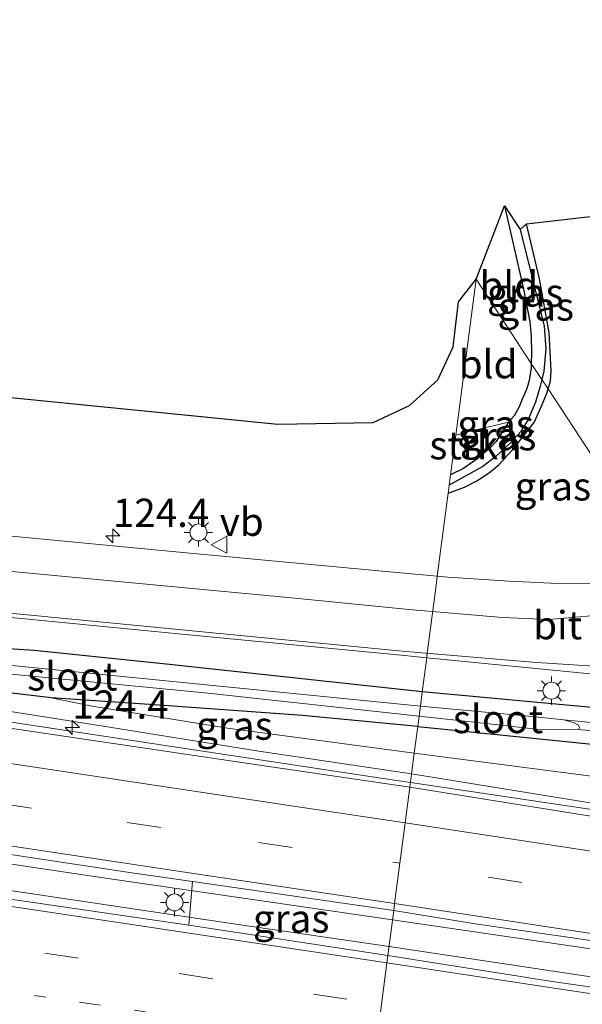
# Model space of a CAD drawing. Units: metres. Extents: x 140000 to 150001, y 406248 to 412500.
# Drawn here: x 141313 to 141363, y 411865 to 411952 of the extents above; entities that cross this region are included whole.
import ezdxf
from ezdxf.enums import TextEntityAlignment as Align

# ---------------------------------------------------------------- set-up
doc = ezdxf.new("R2010")
doc.units = ezdxf.units.M
doc.linetypes.add('VW-1-3_STREEP', pattern=[4, 1, -3])
doc.linetypes.add('VW-3-9_STREEP', pattern=[12, 3, -9])
doc.layers.get('0').update_dxf_attribs({"lineweight": 25})
for name, color, linetype, lineweight in [('B-ME-AM-KILOMETR-S-B1', 7, 'Continuous', 18), ('B-ME-BV-GELEIDECONSTRUCTIE-GELEIDERAIL-L-B1', 213, 'BV-GELEIDERAIL', 18), ('B-ME-GR-STRUIKEN-GV-B6', 93, 'Continuous', 18), ('B-ME-GW-INSTEEKWATERGANG-L-B1', 10, 'Continuous', 25), ('B-ME-GW-KRUINLIJN-L-B1', 93, 'Continuous', 18), ('B-ME-GW-TEENLIJN-L-B1', 93, 'Continuous', 18), ('B-ME-GW-WATERGANG-GREPPEL-L-B1', 10, 'Continuous', 25), ('B-ME-IE-GRASLAND-GV-B6', 93, 'Continuous', 18), ('B-ME-IE-GRONDWERKLIJN-GROND_INGERICHT-GV-B6', 253, 'Continuous', 18), ('B-ME-IE-HULPGEOMETRIE-L-B1', 53, 'Continuous', 18), ('B-ME-IE-MEUBILAIR_WEGMEUBILAIR-LICHTMAST-S-B1', 8, 'Continuous', 18), ('B-ME-KG-KADASTRAAL-OPNAMEDTMGRENS-L-B1', 10, 'Continuous', 25), ('B-ME-OG-WATER-GV-B6', 153, 'Continuous', 18), ('B-ME-VH-VERH_SOORT-BITUMEN-GV-B6', 8, 'IE-TERREINAFSCHEIDING-NATUURLIJK-HOUTWAL', 18), ('B-ME-VW-MARKERING-13STREEP-045-L-B1', 255, 'VW-1-3_STREEP', 18), ('B-ME-VW-MARKERING-39STREEP-015-L-B1', 255, 'VW-3-9_STREEP', 18), ('B-ME-VW-MARKERING-STREEP-015-L-B1', 7, 'Continuous', 18), ('B-ME-VW-MEUBILAIR_WEGMEUBILAIR-VERKEERSBORD-S-B1', 8, 'Continuous', 18)]:
    doc.layers.add(name, color=color, linetype=linetype, lineweight=lineweight)
doc.styles.add('NLCS-ISO', font='NLCS-ISO.TTF')
doc.linetypes.add('BV-GELEIDERAIL', pattern='A,10,-3,[108,NLCS.SHX,S=1,R=0,X=0,Y=0],-3', length=16)
doc.linetypes.add('IE-TERREINAFSCHEIDING-NATUURLIJK-HOUTWAL', pattern='A,7,-1.5,[67,NLCS.SHX,S=0.75,R=45,X=0,Y=0],-1.5,7,-1.5,[70,NLCS.SHX,S=0.75,R=0,X=0,Y=0],-1.5', length=20)

# ---------------------------------------------------------------- blocks, each defined once
blk = doc.blocks.new('verkeersbord')
for p, q in [((0, 0.75), (-0.75, -0.625)), ((0.75, -0.625), (0, 0.75)), ((-0.75, -0.625), (0.75, -0.625))]:
    blk.add_line(p, q)
blk = doc.blocks.new('hecto')
for p, q in [((0, 0.625), (-0.625, 0)), ((0, -0.625), (0, 0.625)), ((-0.625, 0), (0.625, 0)), ((0.625, 0), (0, -0.625))]:
    blk.add_line(p, q)
blk = doc.blocks.new('lantaarnpaal')
for p, q in [((-0.884, 0.884), (-0.53, 0.53)), ((0, 0.75), (0, 1.25)), ((0.53, 0.53), (0.884, 0.884)), ((-0.75, 0), (-1.25, 0)), ((0.75, 0), (1.25, 0)), ((-0.53, -0.53), (-0.884, -0.884)), ((0, -0.75), (0, -1.25)), ((0.53, -0.53), (0.884, -0.884))]:
    blk.add_line(p, q)
blk.add_circle((0, 0), 0.75)

msp = doc.modelspace()

# ---------------------------------------------------------------- linework, layer by layer
at = {"layer": 'B-ME-BV-GELEIDECONSTRUCTIE-GELEIDERAIL-L-B1'}
msp.add_line((141345.748, 411870.087, 5.187), (141367.545, 411866.817, 5.51), dxfattribs=at)
for points in [[(140980.553, 411940.046, 3.735), (140982.879, 411939.486, 3.656), (141019.311, 411931.698, 3.682), (141057.151, 411923.509, 3.68), (141092.287, 411915.964, 3.716), (141123.646, 411909.311, 3.748), (141148.34, 411904.271, 3.744), (141178.606, 411898.74, 3.776), (141203.522, 411894.502, 3.848), (141229.785, 411890.081, 4.03), (141260.056, 411885.291, 4.282), (141287.752, 411881.058, 4.504), (141319.91, 411876.257, 4.826), (141346.057, 411872.456, 5.168)], [(141345.748, 411870.087, 5.187), (141332.22, 411872.08, 5.019), (141303.337, 411876.384, 4.657), (141278.374, 411880.096, 4.345), (141252.004, 411884.134, 4.091), (141228.261, 411887.916, 3.961), (141203.85, 411892.094, 3.799), (141180.58, 411896.082, 3.711), (141157.519, 411900.411, 3.711), (141133.576, 411905.091, 3.711), (141105.781, 411910.736, 3.687), (141077.085, 411916.812, 3.729), (141044.523, 411923.873, 3.849), (141013.235, 411930.677, 3.873), (140979.958, 411937.848, 3.929)], [(141277.44, 411895.179, 3.197), (141292.495, 411892.967, 4.083), (141308.276, 411890.545, 4.33), (141345.24, 411884.942, 4.763), (141347.638, 411884.584, 4.799)], [(141616.843, 411843.949, 9.259), (141600.462, 411846.429, 9.132), (141567.321, 411851.625, 8.796), (141539.572, 411855.77, 8.376), (141504.751, 411860.998, 7.844), (141470.426, 411866.173, 7.132), (141433.549, 411871.795, 6.34), (141404.548, 411876.109, 5.796), (141367.606, 411881.61, 5.208), (141347.638, 411884.584, 4.799)], [(141615.613, 411830.644, 9.125), (141590.871, 411835.203, 8.946), (141564.342, 411839.36, 8.69), (141542.022, 411842.831, 8.462), (141515.907, 411846.793, 7.986), (141492.215, 411850.448, 7.63), (141465.504, 411854.412, 7.122), (141437.979, 411858.617, 6.518), (141411.477, 411862.569, 6.066), (141391.947, 411865.599, 5.782), (141370.425, 411868.871, 5.458), (141346.057, 411872.456, 5.168)]]:
    msp.add_polyline3d(points, dxfattribs=at)
at = {"layer": 'B-ME-GR-STRUIKEN-GV-B6'}
msp.add_polyline3d([(141351.645, 411915.316, 2.673), (141352.718, 411915.598, 2.687), (141356.297, 411916.467, 2.703), (141355.221, 411914.755, 2.92), (141354.71, 411914.217, 2.92), (141353.625, 411913.292, 2.892), (141352.331, 411912.377, 2.9), (141351.187, 411911.804, 2.9), (141351.645, 411915.316, 2.673)], dxfattribs=at)
at = {"layer": 'B-ME-GW-INSTEEKWATERGANG-L-B1'}
for points in [[(141355.969, 411935.603, 2.799), (141357.635, 411928.235, 2.847), (141358.2, 411925.346, 2.875), (141358.317, 411924.04, 2.891), (141358.342, 411922.606, 2.895), (141358.323, 411921.661, 2.952), (141358.315, 411921.272, 2.875), (141358.13, 411920.161, 2.859), (141357.954, 411919.519, 2.827), (141357.72, 411918.94, 2.807), (141357.527, 411918.489, 2.739), (141357.244, 411917.81, 2.715), (141356.802, 411917.032, 2.699), (141356.297, 411916.467, 2.703), (141355.221, 411914.755, 2.92), (141354.71, 411914.217, 2.92), (141353.625, 411913.292, 2.892), (141352.331, 411912.377, 2.9), (141351.187, 411911.804, 2.9)], [(141350.977, 411910.195, 2.954), (141352.429, 411910.703, 2.895), (141353.508, 411911.282, 2.879), (141354.626, 411912.026, 2.851), (141355.451, 411912.69, 2.799), (141356.839, 411914.215, 2.775), (141357.823, 411915.45, 2.775), (141358.576, 411916.441, 2.775), (141359.196, 411917.811, 2.884), (141359.669, 411918.929, 2.884), (141359.805, 411919.402, 2.992), (141360.009, 411920.116, 2.884), (141360.083, 411921.018, 2.884), (141359.909, 411924.359, 2.887), (141359.037, 411929.132, 2.842), (141357.905, 411933.991, 2.81)], [(141348.685, 411892.614, 3.246), (141326.349, 411895.034, 3.154), (141314.389, 411896.26, 3.054), (141301.157, 411897.114, 2.958), (141282.234, 411898.912, 2.922), (141272.269, 411899.474, 2.92), (141266.876, 411899.701, 2.982), (141265.162, 411899.819, 2.974), (141263.843, 411899.883, 3.002), (141262.929, 411899.854, 3.042), (141262.585, 411899.489, 3.068), (141263.002, 411899.207, 3.088), (141272.773, 411897.727, 3)], [(141348.286, 411889.559, 2.976), (141338.111, 411890.521, 2.924), (141325.451, 411891.446, 2.942), (141315.891, 411892.08, 3.028), (141297.554, 411894.259, 2.951), (141289.827, 411895.188, 2.935), (141284.22, 411895.814, 2.926), (141272.773, 411897.727, 3)], [(141348.286, 411889.559, 2.976), (141363.4, 411888.022, 2.894), (141372.49, 411887.124, 3.034), (141380.119, 411886.194, 3.162), (141386.433, 411885.213, 3.25), (141392.534, 411883.798, 3.314), (141398.705, 411882.365, 3.422), (141399.269, 411882.283, 3.434), (141400.037, 411882.488, 3.446), (141400.793, 411883.118, 3.446), (141401.092, 411883.917, 3.446), (141400.841, 411884.597, 3.446), (141399.716, 411885.307, 3.446), (141392.668, 411887.131, 3.454), (141387.406, 411888.412, 3.43), (141381.823, 411889.334, 3.338), (141376.028, 411890.145, 3.294), (141367.192, 411890.909, 3.342), (141348.685, 411892.614, 3.246)]]:
    msp.add_polyline3d(points, dxfattribs=at)
at = {"layer": 'B-ME-GW-KRUINLIJN-L-B1'}
for points in [[(141263.002, 411899.207, 3.088), (141263.386, 411898.785, 3.182), (141263.996, 411898.459, 3.27), (141275.274, 411896.686, 3.318), (141286.351, 411894.923, 3.452), (141302.963, 411892.344, 3.698), (141320.3, 411889.615, 3.964), (141334.231, 411887.378, 3.964), (141347.74, 411885.369, 4.142)], [(141462.769, 411868.134, 5.697), (141442.087, 411871.232, 5.56), (141424.363, 411873.754, 5.272), (141411.938, 411875.893, 5.112), (141410.881, 411876.364, 5.108), (141410.302, 411877.021, 5.092), (141409.784, 411878.148, 5.044), (141408.8, 411879.831, 5.032), (141406.59, 411880.472, 5.064), (141404.784, 411880.498, 5.004), (141402.944, 411879.96, 4.948), (141400.326, 411878.164, 4.944), (141399.323, 411877.753, 4.94), (141386.91, 411879.516, 4.72), (141364.805, 411882.58, 4.328), (141347.74, 411885.369, 4.142)]]:
    msp.add_polyline3d(points, dxfattribs=at)
at = {"layer": 'B-ME-GW-TEENLIJN-L-B1'}
for points in [[(141315.891, 411892.08, 3.028), (141319.508, 411891.335, 2.885), (141331.484, 411889.396, 3.023), (141347.976, 411887.178, 3.089)], [(141463.506, 411872.754, 3.357), (141450.107, 411874.188, 3.562), (141431.969, 411876.001, 3.686), (141425.558, 411877.203, 3.682), (141420.326, 411878.192, 3.67), (141414.908, 411879.87, 3.63), (141412.761, 411880.621, 3.61), (141410.369, 411881.591, 3.61), (141408.29, 411882.363, 3.602), (141406.215, 411882.625, 3.598), (141404.226, 411882.507, 3.594), (141402.481, 411882.108, 3.522), (141399.092, 411881.101, 3.458), (141397.985, 411880.615, 3.422), (141396.9, 411880.224, 3.37), (141391.103, 411880.923, 3.222), (141378.597, 411882.981, 3.11), (141366.356, 411884.791, 3.094), (141347.976, 411887.178, 3.089)]]:
    msp.add_polyline3d(points, dxfattribs=at)
at = {"layer": 'B-ME-GW-WATERGANG-GREPPEL-L-B1'}
msp.add_polyline3d([(141357.349, 411933.494, 2.428), (141359.464, 411924.966, 2.428), (141359.603, 411922.959, 2.428), (141359.422, 411920.965, 2.424), (141359.253, 411920.243, 2.977), (141359.113, 411919.647, 2.42), (141358.683, 411918.233, 2.42), (141358.041, 411916.707, 2.42), (141357.391, 411915.629, 2.42), (141356.413, 411914.579, 2.42), (141355.184, 411913.414, 2.408), (141354.051, 411912.549, 2.4), (141351.068, 411910.897, 2.4)], dxfattribs=at)
at = {"layer": 'B-ME-IE-GRASLAND-GV-B6'}
for points in [[(141357.635, 411928.235, 2.847), (141355.969, 411935.603, 2.799), (141357.349, 411933.494, 2.428), (141359.464, 411924.966, 2.428), (141359.603, 411922.959, 2.428), (141359.422, 411920.965, 2.424), (141359.253, 411920.243, 2.977), (141358.323, 411921.661, 2.952), (141358.342, 411922.606, 2.895), (141358.317, 411924.04, 2.891), (141358.2, 411925.346, 2.875), (141357.635, 411928.235, 2.847)], [(141359.253, 411920.243, 2.977), (141359.422, 411920.965, 2.424), (141359.603, 411922.959, 2.428), (141359.464, 411924.966, 2.428), (141357.349, 411933.494, 2.428), (141357.905, 411933.991, 2.81), (141359.037, 411929.132, 2.842), (141359.909, 411924.359, 2.887), (141360.083, 411921.018, 2.884), (141360.009, 411920.116, 2.884), (141359.805, 411919.402, 2.992), (141359.253, 411920.243, 2.977)], [(141370.446, 411903.183, 3.276), (141359.805, 411919.402, 2.992), (141360.009, 411920.116, 2.884), (141360.083, 411921.018, 2.884), (141359.909, 411924.359, 2.887), (141359.037, 411929.132, 2.842), (141357.905, 411933.991, 2.81), (141363.777, 411934.685, 3.314)], [(141312.046, 411918.684, 2.695), (141335.925, 411916.275, 2.82), (141344.338, 411916.42, 2.815), (141347.545, 411917.926, 2.713), (141350.066, 411920.2, 2.612), (141351.429, 411923.139, 2.586), (141351.887, 411927.112, 2.783), (141353.442, 411929.1, 2.822), (141351.645, 411915.316, 2.673), (141351.187, 411911.804, 2.9), (141351.068, 411910.897, 2.4), (141350.977, 411910.195, 2.954), (141350.018, 411902.842, 3.276), (141344.86, 411903.31, 3.19), (141327.536, 411904.927, 3.12), (141308.068, 411906.796, 3.059)], [(141358.323, 411921.661, 2.952), (141359.253, 411920.243, 2.977), (141359.113, 411919.647, 2.42), (141358.683, 411918.233, 2.42), (141358.041, 411916.707, 2.42), (141357.391, 411915.629, 2.42), (141356.413, 411914.579, 2.42), (141355.184, 411913.414, 2.408), (141354.051, 411912.549, 2.4), (141351.068, 411910.897, 2.4), (141351.187, 411911.804, 2.9), (141352.331, 411912.377, 2.9), (141353.625, 411913.292, 2.892), (141354.71, 411914.217, 2.92), (141355.221, 411914.755, 2.92), (141356.297, 411916.467, 2.703), (141356.802, 411917.032, 2.699), (141357.244, 411917.81, 2.715), (141357.527, 411918.489, 2.739), (141357.72, 411918.94, 2.807), (141357.954, 411919.519, 2.827), (141358.13, 411920.161, 2.859), (141358.315, 411921.272, 2.875), (141358.323, 411921.661, 2.952)], [(141231.873, 411890.339, 3.373), (141239.098, 411889.444, 3.204), (141267.882, 411885.034, 3.378), (141293.941, 411881.013, 3.58), (141323.023, 411876.608, 3.992), (141328.38, 411875.834, 4.099), (141328.046, 411871.984, 4.175), (141304.37, 411875.417, 3.923), (141274.041, 411880.036, 3.563), (141274.144, 411880.883, 3.533), (141254.095, 411883.979, 3.321), (141237.567, 411886.52, 3.139), (141216.557, 411889.949, 3.017), (141196.463, 411893.407, 2.973), (141177.365, 411896.69, 2.993), (141156.909, 411900.509, 2.945), (141135.118, 411904.804, 2.985), (141112.548, 411909.334, 2.983), (141090.784, 411913.826, 2.917), (141075.604, 411916.833, 2.987), (141057.54, 411920.823, 3.049)], [(141355.451, 411912.69, 2.799), (141354.626, 411912.026, 2.851), (141353.508, 411911.282, 2.879), (141352.429, 411910.703, 2.895), (141350.977, 411910.195, 2.954), (141351.068, 411910.897, 2.4), (141354.051, 411912.549, 2.4), (141355.184, 411913.414, 2.408), (141356.413, 411914.579, 2.42), (141357.391, 411915.629, 2.42), (141358.041, 411916.707, 2.42), (141358.683, 411918.233, 2.42), (141359.113, 411919.647, 2.42), (141359.253, 411920.243, 2.977), (141359.805, 411919.402, 2.992), (141359.669, 411918.929, 2.884), (141359.196, 411917.811, 2.884), (141358.576, 411916.441, 2.775), (141357.823, 411915.45, 2.775), (141356.839, 411914.215, 2.775), (141355.451, 411912.69, 2.799)], [(141359.805, 411919.402, 2.992), (141370.446, 411903.183, 3.276), (141365.787, 411902.238, 3.284), (141361.278, 411902.174, 3.271), (141356.367, 411902.416, 3.28), (141350.961, 411902.756, 3.259), (141350.018, 411902.842, 3.276), (141350.977, 411910.195, 2.954), (141352.429, 411910.703, 2.895), (141353.508, 411911.282, 2.879), (141354.626, 411912.026, 2.851), (141355.451, 411912.69, 2.799), (141356.839, 411914.215, 2.775), (141357.823, 411915.45, 2.775), (141358.576, 411916.441, 2.775), (141359.196, 411917.811, 2.884), (141359.669, 411918.929, 2.884), (141359.805, 411919.402, 2.992)], [(141182.27, 411911.853, 3.063), (141201.567, 411909.925, 3.073), (141222.66, 411907.825, 3.08), (141242.845, 411905.828, 3.093), (141264.749, 411903.727, 3.135), (141288.323, 411901.471, 3.165), (141306.571, 411899.754, 3.197), (141327.147, 411897.757, 3.237), (141347.113, 411895.829, 3.377), (141349.079, 411895.636, 3.283)], [(141347.976, 411887.178, 3.089), (141347.74, 411885.369, 4.142), (141334.231, 411887.378, 3.964), (141320.3, 411889.615, 3.964), (141302.963, 411892.344, 3.698), (141286.351, 411894.923, 3.452), (141275.274, 411896.686, 3.318), (141263.996, 411898.459, 3.27), (141263.386, 411898.785, 3.182), (141263.002, 411899.207, 3.088), (141272.773, 411897.727, 3), (141284.22, 411895.814, 2.926), (141289.827, 411895.188, 2.935), (141297.554, 411894.259, 2.951), (141315.891, 411892.08, 3.028), (141319.508, 411891.335, 2.885), (141331.484, 411889.396, 3.023), (141347.976, 411887.178, 3.089)], [(141349.079, 411895.636, 3.283), (141349.052, 411895.43, 3.312), (141348.685, 411892.614, 3.246), (141326.349, 411895.034, 3.154), (141314.389, 411896.26, 3.054), (141301.157, 411897.114, 2.958)], [(141301.157, 411897.114, 2.958), (141314.389, 411896.26, 3.054), (141326.349, 411895.034, 3.154), (141348.685, 411892.614, 3.246)], [(141367.192, 411890.909, 3.342), (141348.685, 411892.614, 3.246), (141349.052, 411895.43, 3.312), (141349.079, 411895.636, 3.283), (141370.76, 411893.513, 3.461)], [(141348.685, 411892.614, 3.246), (141348.518, 411891.333, 2.086), (141313.033, 411894.884, 2.086)], [(141311.748, 411894.248, 2.086), (141329.482, 411892.52, 2.086), (141348.402, 411890.449, 2.086), (141348.286, 411889.559, 2.976), (141338.111, 411890.521, 2.924), (141325.451, 411891.446, 2.942), (141315.891, 411892.08, 3.028), (141297.554, 411894.259, 2.951)], [(141302.963, 411892.344, 3.698), (141320.3, 411889.615, 3.964), (141334.231, 411887.378, 3.964), (141347.74, 411885.369, 4.142), (141347.584, 411884.17, 4.246), (141334.127, 411886.153, 4.036), (141307.426, 411890.119, 3.708)], [(141369.417, 411889.328, 2.102), (141361.189, 411890.128, 2.09), (141357.785, 411890.49, 2.09), (141348.518, 411891.333, 2.086), (141348.685, 411892.614, 3.246)], [(141348.685, 411892.614, 3.246), (141367.192, 411890.909, 3.342)], [(141348.286, 411889.559, 2.976), (141347.976, 411887.178, 3.089), (141331.484, 411889.396, 3.023), (141319.508, 411891.335, 2.885), (141315.891, 411892.08, 3.028), (141325.451, 411891.446, 2.942), (141338.111, 411890.521, 2.924), (141348.286, 411889.559, 2.976)], [(141363.4, 411888.022, 2.894), (141348.286, 411889.559, 2.976), (141348.402, 411890.449, 2.086), (141353.803, 411889.87, 2.09), (141358.741, 411889.323, 2.09), (141362.507, 411889.285, 2.09), (141371.912, 411888.372, 2.126)], [(141347.976, 411887.178, 3.089), (141348.286, 411889.559, 2.976), (141363.4, 411888.022, 2.894)], [(141462.769, 411868.134, 5.697), (141442.087, 411871.232, 5.56), (141424.363, 411873.754, 5.272), (141411.938, 411875.893, 5.112), (141410.881, 411876.364, 5.108), (141410.302, 411877.021, 5.092), (141409.784, 411878.148, 5.044), (141408.8, 411879.831, 5.032), (141406.59, 411880.472, 5.064), (141404.784, 411880.498, 5.004), (141402.944, 411879.96, 4.948), (141400.326, 411878.164, 4.944), (141399.323, 411877.753, 4.94), (141386.91, 411879.516, 4.72), (141364.805, 411882.58, 4.328), (141347.74, 411885.369, 4.142), (141347.976, 411887.178, 3.089)], [(141347.976, 411887.178, 3.089), (141366.356, 411884.791, 3.094), (141378.597, 411882.981, 3.11), (141391.103, 411880.923, 3.222), (141396.9, 411880.224, 3.37), (141397.985, 411880.615, 3.422), (141399.092, 411881.101, 3.458), (141402.481, 411882.108, 3.522), (141404.226, 411882.507, 3.594), (141406.215, 411882.625, 3.598), (141408.29, 411882.363, 3.602), (141410.369, 411881.591, 3.61), (141412.761, 411880.621, 3.61), (141414.908, 411879.87, 3.63), (141420.326, 411878.192, 3.67), (141425.558, 411877.203, 3.682), (141431.969, 411876.001, 3.686), (141450.107, 411874.188, 3.562), (141463.506, 411872.754, 3.357)], [(141463.506, 411872.754, 3.357), (141450.107, 411874.188, 3.562), (141431.969, 411876.001, 3.686), (141425.558, 411877.203, 3.682), (141420.326, 411878.192, 3.67), (141414.908, 411879.87, 3.63), (141412.761, 411880.621, 3.61), (141410.369, 411881.591, 3.61), (141408.29, 411882.363, 3.602), (141406.215, 411882.625, 3.598), (141404.226, 411882.507, 3.594), (141402.481, 411882.108, 3.522), (141399.092, 411881.101, 3.458), (141397.985, 411880.615, 3.422), (141396.9, 411880.224, 3.37), (141391.103, 411880.923, 3.222), (141378.597, 411882.981, 3.11), (141366.356, 411884.791, 3.094), (141347.976, 411887.178, 3.089)], [(141347.584, 411884.17, 4.246), (141347.74, 411885.369, 4.142), (141364.805, 411882.58, 4.328), (141386.91, 411879.516, 4.72), (141399.323, 411877.753, 4.94), (141400.326, 411878.164, 4.944), (141402.944, 411879.96, 4.948), (141404.784, 411880.498, 5.004), (141406.59, 411880.472, 5.064), (141408.8, 411879.831, 5.032), (141409.784, 411878.148, 5.044), (141410.302, 411877.021, 5.092), (141410.881, 411876.364, 5.108), (141411.938, 411875.893, 5.112), (141424.363, 411873.754, 5.272), (141442.087, 411871.232, 5.56), (141462.769, 411868.134, 5.697)], [(141458.696, 411867.355, 6.167), (141420.854, 411872.993, 5.483), (141416.908, 411873.481, 5.387), (141405.688, 411875.411, 5.135), (141405.286, 411875.443, 5.135), (141385.758, 411878.372, 4.791), (141366.696, 411881.118, 4.543), (141347.584, 411884.17, 4.246)], [(141346.162, 411873.265, 4.456), (141345.644, 411869.291, 4.467), (141328.046, 411871.984, 4.175), (141328.38, 411875.834, 4.099), (141346.162, 411873.265, 4.456)], [(141382.812, 411867.654, 4.936), (141401.786, 411864.903, 5.212), (141401.582, 411860.932, 5.311), (141383.232, 411863.698, 5.007), (141360.176, 411866.993, 4.631), (141345.644, 411869.291, 4.467), (141346.162, 411873.265, 4.456), (141353.366, 411872.084, 4.488), (141367.459, 411870.066, 4.636), (141382.812, 411867.654, 4.936)]]:
    msp.add_polyline3d(points, dxfattribs=at)
at = {"layer": 'B-ME-IE-GRONDWERKLIJN-GROND_INGERICHT-GV-B6'}
for points in [[(141358.323, 411921.661, 2.952), (141353.442, 411929.1, 2.822), (141355.969, 411935.603, 2.799), (141357.635, 411928.235, 2.847), (141358.2, 411925.346, 2.875), (141358.317, 411924.04, 2.891), (141358.342, 411922.606, 2.895), (141358.323, 411921.661, 2.952)], [(141353.442, 411929.1, 2.822), (141358.323, 411921.661, 2.952), (141358.315, 411921.272, 2.875), (141358.13, 411920.161, 2.859), (141357.954, 411919.519, 2.827), (141357.72, 411918.94, 2.807), (141357.527, 411918.489, 2.739), (141357.244, 411917.81, 2.715), (141356.802, 411917.032, 2.699), (141356.297, 411916.467, 2.703), (141352.718, 411915.598, 2.687), (141351.645, 411915.316, 2.673), (141353.442, 411929.1, 2.822)]]:
    msp.add_polyline3d(points, dxfattribs=at)
at = {"layer": 'B-ME-IE-HULPGEOMETRIE-L-B1'}
msp.add_polyline3d([(141353.442, 411929.1, 2.822), (141351.645, 411915.316, 2.673), (141351.187, 411911.804, 2.9), (141351.068, 411910.897, 2.4), (141350.977, 411910.195, 2.954), (141350.018, 411902.842, 3.276), (141349.91, 411902.011, 3.312), (141349.564, 411899.36, 3.26), (141349.1, 411895.799, 3.26), (141349.079, 411895.636, 3.283), (141349.052, 411895.43, 3.312), (141348.685, 411892.614, 3.246), (141348.518, 411891.333, 2.086), (141348.402, 411890.449, 2.086), (141348.286, 411889.559, 2.976), (141347.976, 411887.178, 3.089), (141347.74, 411885.369, 4.142), (141347.584, 411884.17, 4.246), (141347.176, 411881.042, 4.288), (141346.709, 411877.458, 4.386), (141346.245, 411873.903, 4.288), (141346.162, 411873.265, 4.456), (141345.644, 411869.291, 4.467), (141345.56, 411868.647, 4.446), (141345.08, 411864.964, 4.348)], dxfattribs=at)
at = {"layer": 'B-ME-KG-KADASTRAAL-OPNAMEDTMGRENS-L-B1'}
for points in [[(141353.4421, 411929.1, 2.822), (141355.969, 411935.603, 2.799), (141357.349, 411933.494, 2.428), (141357.905, 411933.991, 2.81), (141363.777, 411934.685, 3.314), (141365.646, 411936.049, 3.27), (141371.986, 411937.993, 3.41), (141380.2798, 411940.2811, 3.1182), (141384.6271, 411941.4804, 2.9652), (141389.1241, 411942.721, 2.807), (141393.404, 411937.951, 2.833), (141398.981, 411932.035, 2.82), (141404.739, 411926.467, 2.803), (141410.429, 411921.353, 2.86), (141415.471, 411917.319, 2.877), (141422.062, 411912.62, 2.853), (141428.144, 411908.668, 2.913), (141433.735, 411905.529, 2.93), (141439.614, 411902.743, 2.923), (141445.913, 411900.239, 2.91), (141451.5451, 411898.33, 3.007)], [(141174.268, 411932.184, 2.519), (141197.445, 411929.794, 2.517), (141218.84, 411927.617, 2.556), (141240.23, 411925.44, 2.595), (141264.189, 411923.267, 2.586), (141288.091, 411921.1, 2.577), (141312.046, 411918.684, 2.695), (141335.925, 411916.275, 2.82), (141344.338, 411916.42, 2.815), (141347.5451, 411917.926, 2.713), (141350.066, 411920.2, 2.612), (141351.429, 411923.139, 2.586), (141351.887, 411927.112, 2.783), (141353.4421, 411929.1, 2.822)]]:
    msp.add_polyline3d(points, dxfattribs=at)
at = {"layer": 'B-ME-OG-WATER-GV-B6'}
for points in [[(141348.518, 411891.333, 2.086), (141348.402, 411890.449, 2.086), (141329.482, 411892.52, 2.086), (141311.748, 411894.248, 2.086), (141289.446, 411896.297, 2.086), (141287.222, 411896.532, 2.086), (141286.965, 411896.703, 2.086), (141286.856, 411896.951, 2.086), (141286.937, 411897.302, 2.086), (141313.033, 411894.884, 2.086), (141348.518, 411891.333, 2.086)], [(141348.518, 411891.333, 2.086), (141357.785, 411890.49, 2.09), (141361.189, 411890.128, 2.09), (141362.099, 411889.877, 2.09), (141362.498, 411889.672, 2.09), (141362.586, 411889.465, 2.09), (141362.507, 411889.285, 2.09), (141358.741, 411889.323, 2.09), (141353.803, 411889.87, 2.09), (141348.402, 411890.449, 2.086), (141348.518, 411891.333, 2.086)], [(141362.507, 411889.285, 2.09), (141362.586, 411889.465, 2.09), (141362.498, 411889.672, 2.09), (141362.099, 411889.877, 2.09), (141361.189, 411890.128, 2.09), (141369.417, 411889.328, 2.102), (141377.249, 411888.625, 2.234), (141381.318, 411888.082, 2.31), (141385.444, 411887.352, 2.402), (141398.674, 411884.144, 2.786), (141398.9, 411883.942, 2.782), (141398.892, 411883.696, 2.782), (141398.542, 411883.529, 2.782), (141393.736, 411884.48, 2.706), (141389.115, 411885.848, 2.61), (141385.633, 411886.675, 2.49), (141381.936, 411887.379, 2.398), (141377.79, 411887.964, 2.27), (141371.912, 411888.372, 2.126), (141362.507, 411889.285, 2.09)]]:
    msp.add_polyline3d(points, dxfattribs=at)
at = {"layer": 'B-ME-VH-VERH_SOORT-BITUMEN-GV-B6'}
for points in [[(141057.54, 411920.823, 3.049), (141075.604, 411916.833, 2.987), (141086.048, 411914.254, 2.965), (141090.259, 411913.077, 3.009), (141115.109, 411907.834, 3.009), (141140.919, 411902.815, 2.967), (141169.873, 411897.217, 2.981), (141197.355, 411892.459, 3.095), (141222.069, 411888.23, 3.149), (141247.458, 411884.197, 3.251), (141274.041, 411880.036, 3.563), (141304.37, 411875.417, 3.923), (141328.046, 411871.984, 4.175), (141345.644, 411869.291, 4.467)], [(141182.956, 411918.822, 2.938), (141202.373, 411916.982, 2.937), (141223.578, 411914.92, 2.948), (141243.408, 411913.026, 2.966), (141265.894, 411910.876, 3.013), (141288.186, 411908.704, 3.04), (141308.068, 411906.796, 3.059), (141327.536, 411904.927, 3.12), (141344.86, 411903.31, 3.19), (141350.018, 411902.842, 3.276), (141349.91, 411902.011, 3.312), (141349.564, 411899.36, 3.26), (141349.1, 411895.799, 3.26), (141349.079, 411895.636, 3.283), (141347.113, 411895.829, 3.377), (141327.147, 411897.757, 3.237), (141306.571, 411899.754, 3.197), (141288.323, 411901.471, 3.165)], [(141345.644, 411869.291, 4.467), (141345.56, 411868.647, 4.446), (141345.08, 411864.964, 4.348), (141344.628, 411861.499, 4.38), (141344.511, 411860.602, 4.38), (141344.054, 411857.097, 4.218), (141343.911, 411856, 4.198), (141338.033, 411857.061, 4.052), (141323.663, 411859.882, 3.912), (141310.88, 411862.039, 3.784), (141290.37, 411865.223, 3.572), (141275.395, 411867.59, 3.476), (141257.152, 411870.324, 3.364), (141233.498, 411874.012, 3.346), (141213.545, 411877.122, 3.346), (141195.991, 411879.956, 3.212), (141177.427, 411883.301, 3.2), (141153.569, 411888.11, 3.134), (141128.438, 411893.584, 3.106), (141099.315, 411899.814, 3.07), (141078.994, 411904.38, 2.926), (141056.857, 411909.421, 2.932)], [(141361.278, 411902.174, 3.271), (141365.787, 411902.238, 3.284), (141370.446, 411903.183, 3.276), (141370.644, 411901.69, 3.312), (141371.666, 411899.567, 3.338), (141370.776, 411898.049, 3.405), (141370.795, 411896.961, 3.42), (141370.965, 411894.82, 3.44), (141370.76, 411893.513, 3.461), (141349.079, 411895.636, 3.283), (141349.1, 411895.799, 3.26), (141349.564, 411899.36, 3.26), (141349.91, 411902.011, 3.312), (141350.018, 411902.842, 3.276), (141350.961, 411902.756, 3.259), (141356.367, 411902.416, 3.28), (141361.278, 411902.174, 3.271)], [(141231.873, 411890.339, 3.373), (141231.954, 411890.912, 3.351), (141232.86, 411894.438, 3.275), (141232.991, 411898.042, 3.2), (141233.565, 411901.363, 3.149), (141260.712, 411897.098, 3.29), (141279.56, 411894.336, 3.47), (141307.426, 411890.119, 3.708), (141334.127, 411886.153, 4.036), (141347.584, 411884.17, 4.246), (141347.176, 411881.042, 4.288), (141346.709, 411877.458, 4.386), (141346.245, 411873.903, 4.288), (141346.162, 411873.265, 4.456), (141328.38, 411875.834, 4.099), (141323.023, 411876.608, 3.992), (141293.941, 411881.013, 3.58), (141267.882, 411885.034, 3.378), (141239.098, 411889.444, 3.204), (141231.873, 411890.339, 3.373)], [(141475.192, 411853.814, 6.604), (141450.419, 411857.574, 6.004), (141423.01, 411861.739, 5.592), (141401.786, 411864.903, 5.212), (141382.812, 411867.654, 4.936), (141367.459, 411870.066, 4.636), (141353.366, 411872.084, 4.488), (141346.162, 411873.265, 4.456), (141346.245, 411873.903, 4.288), (141346.709, 411877.458, 4.386), (141347.176, 411881.042, 4.288), (141347.584, 411884.17, 4.246), (141366.696, 411881.118, 4.543), (141385.758, 411878.372, 4.791), (141405.286, 411875.443, 5.135), (141405.688, 411875.411, 5.135), (141416.908, 411873.481, 5.387), (141420.854, 411872.993, 5.483), (141458.696, 411867.355, 6.167)], [(141453.495, 411830.4, 5.478), (141435.804, 411834.491, 5.358), (141415.781, 411839.177, 5.114), (141399.36, 411843.231, 4.902), (141382.835, 411847.421, 4.69), (141374.885, 411849.418, 4.518), (141367.548, 411851.123, 4.422), (141361.808, 411852.429, 4.334), (141355.884, 411853.642, 4.258), (141346.834, 411855.4, 4.174), (141343.911, 411856, 4.198), (141344.054, 411857.097, 4.218), (141344.511, 411860.602, 4.38), (141344.628, 411861.499, 4.38), (141345.08, 411864.964, 4.348), (141345.56, 411868.647, 4.446), (141345.644, 411869.291, 4.467), (141360.176, 411866.993, 4.631), (141383.232, 411863.698, 5.007), (141401.582, 411860.932, 5.311), (141432.187, 411856.417, 5.887), (141454.185, 411853.058, 6.303)]]:
    msp.add_polyline3d(points, dxfattribs=at)
at = {"layer": 'B-ME-VW-MARKERING-13STREEP-045-L-B1'}
msp.add_polyline3d([(141332.136, 411863.16, 4.146), (141319.38, 411865.033, 3.954), (141299.913, 411867.92, 3.758), (141283.987, 411870.341, 3.636), (141268.438, 411872.711, 3.53), (141244.952, 411876.323, 3.43), (141221.419, 411880.131, 3.326), (141201.808, 411883.44, 3.242), (141178.402, 411887.478, 3.212), (141158.887, 411891.043, 3.204), (141139.749, 411894.873, 3.184), (141109.8202, 411900.8218, 3.198)], dxfattribs=at)
at = {"layer": 'B-ME-VW-MARKERING-39STREEP-015-L-B1'}
for points in [[(140978.691, 411933.16, 3.136), (140989.089, 411930.87, 3.122), (141012.499, 411925.887, 3.13), (141033.535, 411921.211, 3.136), (141055.449, 411916.406, 3.132), (141078.605, 411911.204, 3.17), (141102.185, 411906.236, 3.158), (141128.429, 411900.931, 3.182), (141160.324, 411894.672, 3.202), (141183.66, 411890.41, 3.236), (141207.044, 411886.358, 3.346), (141230.311, 411882.519, 3.404), (141253.755, 411878.806, 3.532), (141280.077, 411874.798, 3.682), (141315.343, 411869.501, 4.046), (141345.08, 411864.964, 4.348)], [(141232.86, 411894.438, 3.275), (141262.1, 411890.141, 3.364), (141287.468, 411886.335, 3.642), (141322.611, 411881.067, 4.004), (141334.222, 411879.291, 4.224), (141346.709, 411877.458, 4.386)], [(141612.35, 411836.47, 8.48), (141591.359, 411840.401, 8.318), (141556.271, 411845.816, 7.87), (141521.239, 411851.155, 7.406), (141486.113, 411856.405, 6.738), (141451.082, 411861.745, 6.054), (141416.193, 411866.952, 5.378), (141381.034, 411872.272, 4.854), (141357.488, 411875.756, 4.506), (141346.709, 411877.458, 4.386)]]:
    msp.add_polyline3d(points, dxfattribs=at)
at = {"layer": 'B-ME-VW-MARKERING-STREEP-015-L-B1'}
msp.add_line((141347.176, 411881.042, 4.288), (141337.503, 411882.47, 4.196), dxfattribs=at)
for points in [[(140983.8027, 411952.0585, 2.9768), (140995.731, 411949.48, 2.992), (141027.191, 411942.704, 2.991), (141058.347, 411936.084, 2.995), (141074.701, 411932.723, 2.997), (141097.112, 411928.357, 2.984), (141113.491, 411925.326, 2.97), (141135.084, 411921.519, 2.953), (141145.998, 411919.909, 2.977), (141158.878, 411918.27, 2.975), (141180.633, 411915.848, 2.967), (141204.55, 411913.554, 2.976), (141227.402, 411911.358, 2.989), (141251.32, 411909.126, 3.012), (141275.135, 411906.825, 3.095), (141298.929, 411904.543, 3.1), (141313.373, 411903.17, 3.103), (141337.122, 411900.942, 3.2), (141347.495, 411899.903, 3.307), (141355.773, 411899.189, 3.348), (141359.887, 411898.998, 3.352), (141363.936, 411899.36, 3.327), (141366.927, 411900.148, 3.353), (141370.644, 411901.69, 3.312)], [(141345.56, 411868.647, 4.446), (141313.975, 411873.405, 3.976), (141287.098, 411877.411, 3.674), (141257.414, 411881.937, 3.3), (141227.503, 411886.682, 3.202), (141196.898, 411891.79, 3.096), (141164.837, 411897.569, 3.032), (141138.184, 411902.709, 3.072), (141112.411, 411907.887, 3.05), (141090.045, 411912.5, 3.058), (141067.118, 411917.408, 3.028), (141031.788, 411925.313, 3.044), (141005.489, 411931.02, 3.1), (140979.633, 411936.643, 3.11)], [(141061.146, 411931.663, 3.057), (141081.171, 411927.686, 3.061), (141101.183, 411923.86, 3.022), (141120.17, 411920.322, 3.037), (141131.827, 411918.314, 3.039), (141145.617, 411916.263, 3.058), (141159.586, 411914.487, 3.035), (141181.111, 411912.178, 3.039), (141204.788, 411909.823, 3.027), (141227.394, 411907.67, 3.074), (141251.074, 411905.413, 3.099), (141274.783, 411903.155, 3.136), (141298.452, 411900.833, 3.149), (141313.467, 411899.456, 3.195), (141335.044, 411897.347, 3.243), (141346.9, 411896.225, 3.368), (141358.785, 411895.209, 3.43), (141365.304, 411894.789, 3.43), (141370.965, 411894.82, 3.44)], [(141232.991, 411898.042, 3.2), (141240.163, 411897.151, 3.126), (141259.939, 411894.156, 3.282), (141284.627, 411890.452, 3.524), (141314.231, 411885.982, 3.87), (141337.503, 411882.47, 4.196)], [(141231.954, 411890.912, 3.351), (141239.077, 411889.962, 3.328), (141263.843, 411886.276, 3.46), (141286.968, 411882.785, 3.614), (141308.328, 411879.59, 3.848), (141328.103, 411876.595, 4.084), (141346.245, 411873.903, 4.288)], [(141610.931, 411840.457, 8.535), (141591.021, 411844.146, 8.354), (141556.417, 411849.51, 7.954), (141511.89, 411856.239, 7.25), (141477.246, 411861.426, 6.606), (141433.885, 411867.994, 5.714), (141403.355, 411872.616, 5.19), (141373.687, 411876.999, 4.654), (141347.176, 411881.042, 4.288)], [(141614.8123, 411832.7155, 8.4036), (141609.584, 411833.663, 8.374), (141575.133, 411839.251, 8.034), (141535.636, 411845.35, 7.57), (141505.912, 411849.759, 7.118), (141466.363, 411855.795, 6.37), (141441.6, 411859.49, 5.898), (141402.102, 411865.477, 5.198), (141377.337, 411869.16, 4.846), (141346.245, 411873.903, 4.288)], [(141615.393, 411827.424, 8.565), (141581.976, 411833.083, 8.266), (141552.144, 411837.666, 7.918), (141511.674, 411843.744, 7.366), (141469.487, 411850.075, 6.574), (141429.748, 411856.044, 5.762), (141397.37, 411860.838, 5.206), (141372.637, 411864.55, 4.878), (141345.56, 411868.647, 4.446)]]:
    msp.add_polyline3d(points, dxfattribs=at)

# ---------------------------------------------------------------- block references
at = {"layer": 'B-ME-AM-KILOMETR-S-B1', "rotation": 90}
for p in [(141321.349, 411906.419, 3.027), (141317.758, 411889.458, 4.417)]:
    msp.add_blockref('hecto', p, dxfattribs=at)
at = {"layer": 'B-ME-IE-MEUBILAIR_WEGMEUBILAIR-LICHTMAST-S-B1', "rotation": 90}
for p in [(141328.906, 411906.712, 3.048), (141360.104, 411892.718, 3.26), (141326.796, 411873.989, 4.097)]:
    msp.add_blockref('lantaarnpaal', p, dxfattribs=at)
at = {"layer": 'B-ME-VW-MEUBILAIR_WEGMEUBILAIR-VERKEERSBORD-S-B1', "rotation": 90}
msp.add_blockref('verkeersbord', (141330.793, 411905.621, 3.07), dxfattribs=at)

# ---------------------------------------------------------------- texts
at = {"layer": 'B-ME-AM-KILOMETR-S-B1', "ltscale": 0.2, "style": 'NLCS-ISO'}
for p in [(141321.349, 411906.419, 3.027), (141317.758, 411889.458, 4.417)]:
    msp.add_text('124.4', height=2.5, dxfattribs=at).set_placement(p, align=Align.BOTTOM_LEFT)
at = {"layer": 'B-ME-GR-STRUIKEN-GV-B6', "ltscale": 0.2, "style": 'NLCS-ISO'}
msp.add_text('strkn', height=2.5, dxfattribs=at).set_placement((141353.3973, 411914.4238), align=Align.MIDDLE_CENTER)
at = {"layer": 'B-ME-IE-GRASLAND-GV-B6', "ltscale": 0.2, "style": 'NLCS-ISO'}
for p in [(141357.786, 411927.923), (141358.716, 411926.6965), (141355.1605, 411916.279), (141355.391, 411915.219), (141360.232, 411910.788), (141332.0885, 411889.629), (141337.104, 411872.5625)]:
    msp.add_text('gras', height=2.5, dxfattribs=at).set_placement(p, align=Align.MIDDLE_CENTER)
at = {"layer": 'B-ME-IE-GRONDWERKLIJN-GROND_INGERICHT-GV-B6', "ltscale": 0.2, "style": 'NLCS-ISO'}
for p in [(141356.3371, 411928.5491), (141354.5044, 411921.591)]:
    msp.add_text('bld', height=2.5, dxfattribs=at).set_placement(p, align=Align.MIDDLE_CENTER)
at = {"layer": 'B-ME-OG-WATER-GV-B6', "ltscale": 0.2, "style": 'NLCS-ISO'}
for p in [(141317.7647, 411893.9843), (141355.3846, 411890.2113)]:
    msp.add_text('sloot', height=2.5, dxfattribs=at).set_placement(p, align=Align.MIDDLE_CENTER)
at = {"layer": 'B-ME-VH-VERH_SOORT-BITUMEN-GV-B6', "ltscale": 0.2, "style": 'NLCS-ISO'}
msp.add_text('bit', height=2.5, dxfattribs=at).set_placement((141360.6538, 411898.5086), align=Align.MIDDLE_CENTER)
at = {"layer": 'B-ME-VW-MEUBILAIR_WEGMEUBILAIR-VERKEERSBORD-S-B1', "ltscale": 0.2, "style": 'NLCS-ISO'}
msp.add_text('vb', height=2.5, dxfattribs=at).set_placement((141330.793, 411905.621, 3.07), align=Align.BOTTOM_LEFT)

doc.saveas('drawing.dxf')
